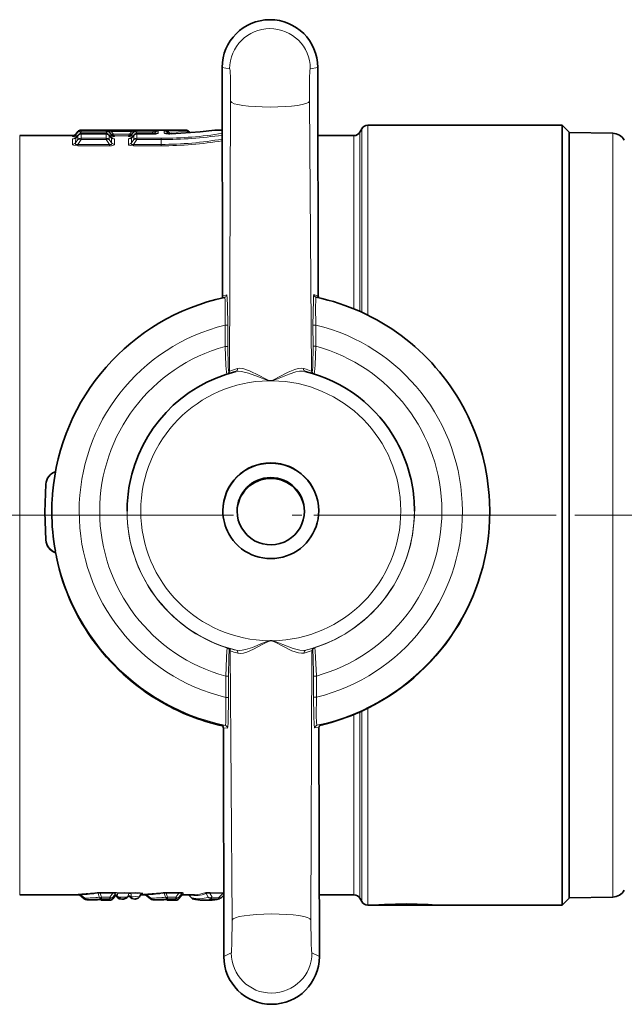
# Model space of a CAD drawing. Extents: x 0 to 420, y 0 to 297.
# Drawn here: x 85 to 100, y 210 to 234 of the extents above; entities that cross this region are included whole.
import ezdxf

# ---------------------------------------------------------------- set-up
doc = ezdxf.new("R2010")
doc.units = 0
doc.linetypes.add('DASHDOT', pattern=[18.5, 12, -3, 0.5, -3])

msp = doc.modelspace()

# ---------------------------------------------------------------- linework, layer by layer
at = {"color": 7, "lineweight": 13}
for p, q in [((90.242, 232.365), (90.423, 232.333)), ((90.252, 226.79), (90.242, 232.365)), ((92.57, 232.369), (92.389, 232.336)), ((92.581, 226.824), (92.57, 232.369)), ((90.424, 224.963), (90.449, 231.538)), ((92.415, 224.967), (92.366, 231.541)), ((86.806, 230.84), (86.806, 230.824)), ((87.413, 230.824), (86.806, 230.824)), ((86.806, 230.824), (86.806, 230.789)), ((87.413, 230.839), (87.413, 230.824)), ((87.413, 230.824), (87.413, 230.789)), ((88.04, 230.84), (87.539, 230.84)), ((87.539, 230.84), (87.539, 230.805)), ((88.04, 230.84), (88.04, 230.805)), ((88.166, 230.839), (88.166, 230.824)), ((88.565, 230.824), (88.166, 230.824)), ((88.166, 230.824), (88.166, 230.789)), ((88.565, 230.824), (88.565, 230.789)), ((88.833, 230.818), (88.833, 230.768)), ((93.644, 230.874), (93.644, 226.4)), ((93.789, 230.957), (93.789, 226.331)), ((85.311, 230.707), (85.311, 217.066)), ((86.597, 230.494), (86.599, 230.622)), ((86.601, 230.707), (86.6, 230.688)), ((86.672, 230.528), (86.675, 230.657)), ((86.672, 230.528), (86.729, 230.609)), ((86.675, 230.657), (86.674, 230.656)), ((86.675, 230.657), (86.729, 230.714)), ((86.729, 230.789), (86.677, 230.723)), ((86.677, 230.743), (86.677, 230.723)), ((86.723, 230.492), (86.805, 230.609)), ((86.729, 230.805), (86.729, 230.789)), ((86.733, 230.719), (86.729, 230.714)), ((86.729, 230.714), (86.729, 230.609)), ((86.806, 230.789), (86.769, 230.743)), ((86.805, 230.749), (86.805, 230.75)), ((86.805, 230.749), (86.805, 230.642)), ((87.413, 230.749), (86.805, 230.749)), ((87.414, 230.642), (86.805, 230.642)), ((86.805, 230.642), (86.805, 230.609)), ((87.414, 230.609), (86.805, 230.609)), ((87.413, 230.789), (86.806, 230.789)), ((87.449, 230.743), (87.413, 230.789)), ((87.413, 230.749), (87.413, 230.75)), ((87.413, 230.749), (87.414, 230.642)), ((87.414, 230.642), (87.414, 230.609)), ((87.496, 230.492), (87.414, 230.609)), ((87.486, 230.719), (87.489, 230.714)), ((87.489, 230.803), (87.489, 230.789)), ((87.489, 230.803), (87.541, 230.74)), ((87.542, 230.723), (87.489, 230.789)), ((87.489, 230.714), (87.489, 230.609)), ((87.543, 230.657), (87.489, 230.714)), ((87.546, 230.528), (87.489, 230.609)), ((88.04, 230.805), (87.539, 230.805)), ((87.539, 230.805), (87.592, 230.74)), ((87.543, 230.738), (87.541, 230.74)), ((87.541, 230.74), (87.542, 230.723)), ((87.546, 230.528), (87.543, 230.657)), ((87.543, 230.657), (87.545, 230.656)), ((87.593, 230.739), (87.592, 230.74)), ((87.986, 230.739), (87.593, 230.739)), ((87.618, 230.704), (87.618, 230.688)), ((87.961, 230.704), (87.618, 230.704)), ((87.621, 230.494), (87.619, 230.622)), ((87.959, 230.622), (87.957, 230.494)), ((87.961, 230.704), (87.96, 230.688)), ((87.986, 230.74), (88.04, 230.805)), ((87.986, 230.74), (87.986, 230.739)), ((88.035, 230.657), (88.032, 230.528)), ((88.032, 230.528), (88.089, 230.609)), ((88.034, 230.656), (88.035, 230.657)), ((88.037, 230.74), (88.035, 230.738)), ((88.035, 230.657), (88.089, 230.714)), ((88.037, 230.74), (88.089, 230.803)), ((88.089, 230.789), (88.037, 230.723)), ((88.037, 230.74), (88.037, 230.723)), ((88.083, 230.492), (88.165, 230.609)), ((88.089, 230.803), (88.089, 230.789)), ((88.093, 230.719), (88.089, 230.714)), ((88.089, 230.714), (88.089, 230.609)), ((88.166, 230.789), (88.129, 230.743)), ((88.165, 230.749), (88.165, 230.75)), ((88.165, 230.749), (88.165, 230.642)), ((88.542, 230.749), (88.165, 230.749)), ((88.759, 230.642), (88.165, 230.642)), ((88.165, 230.642), (88.165, 230.609)), ((88.759, 230.609), (88.165, 230.609)), ((88.565, 230.789), (88.166, 230.789)), ((88.534, 230.75), (88.565, 230.789)), ((88.542, 230.749), (88.542, 230.75)), ((88.586, 230.751), (88.609, 230.781)), ((88.609, 230.781), (88.609, 230.752)), ((88.686, 230.816), (88.685, 230.766)), ((88.759, 230.642), (88.759, 230.609)), ((88.759, 230.609), (88.759, 230.492)), ((88.909, 230.783), (88.933, 230.753)), ((88.909, 230.783), (88.909, 230.754)), ((88.94, 230.79), (88.969, 230.753)), ((88.999, 230.753), (89.001, 230.752)), ((93.452, 226.483), (93.452, 230.707)), ((93.596, 226.422), (93.596, 230.79)), ((99.754, 229.648), (99.754, 230.763)), ((86.723, 230.492), (87.496, 230.492)), ((86.723, 230.459), (86.723, 230.492)), ((86.723, 230.459), (87.496, 230.459)), ((87.496, 230.459), (87.496, 230.492)), ((88.759, 230.492), (88.083, 230.492)), ((88.083, 230.492), (88.083, 230.459)), ((88.759, 230.459), (88.083, 230.459)), ((88.759, 230.492), (88.759, 230.459)), ((99.754, 212.151), (99.754, 229.648)), ((90.354, 226.829), (90.252, 226.79)), ((92.478, 226.833), (92.581, 226.794)), ((92.581, 226.794), (92.581, 226.824)), ((90.316, 225.57), (90.315, 226.086)), ((90.382, 225.57), (90.381, 226.086)), ((92.455, 225.574), (92.454, 226.09)), ((92.522, 225.574), (92.521, 226.09)), ((90.424, 224.963), (90.404, 224.954)), ((92.415, 224.967), (92.435, 224.957)), ((91.382, 224.742), (91.38, 224.731)), ((91.458, 224.742), (91.46, 224.732)), ((85.95, 220.849), (85.95, 220.854)), ((86.204, 220.448), (86.205, 220.444)), ((91.394, 218.388), (91.392, 218.399)), ((91.469, 218.389), (91.472, 218.399)), ((90.39, 218.217), (90.37, 218.22)), ((90.436, 218.154), (90.417, 218.157)), ((90.436, 218.154), (90.485, 211.59)), ((92.428, 218.157), (92.403, 211.594)), ((92.428, 218.157), (92.447, 218.16)), ((92.474, 218.221), (92.494, 218.224)), ((90.33, 217.534), (90.331, 217.017)), ((90.397, 217.534), (90.398, 217.018)), ((92.47, 217.538), (92.47, 217.021)), ((92.536, 217.538), (92.537, 217.021)), ((85.311, 212.207), (85.311, 217.066)), ((93.596, 212.124), (93.596, 216.663)), ((93.644, 216.684), (93.644, 212.04)), ((93.789, 216.753), (93.789, 211.957)), ((93.452, 212.207), (93.452, 216.601)), ((90.321, 216.333), (90.22, 216.339)), ((90.22, 216.339), (90.221, 216.339)), ((90.271, 216.274), (90.271, 216.245)), ((90.373, 216.267), (90.271, 216.274)), ((90.271, 216.245), (90.281, 210.699)), ((92.497, 216.271), (92.6, 216.279)), ((92.55, 216.337), (92.651, 216.344)), ((92.6, 216.279), (92.61, 210.703)), ((86.896, 212.122), (86.796, 212.206)), ((86.884, 212.11), (86.896, 212.122)), ((87.22, 212.243), (87.25, 212.147)), ((87.27, 212.246), (87.27, 212.264)), ((87.27, 212.264), (87.579, 212.264)), ((87.27, 212.246), (87.302, 212.147)), ((87.27, 212.246), (87.579, 212.246)), ((87.302, 212.111), (87.302, 212.147)), ((87.302, 212.147), (87.503, 212.147)), ((87.302, 212.111), (87.503, 212.111)), ((87.503, 212.111), (87.502, 212.074)), ((87.503, 212.147), (87.579, 212.246)), ((87.503, 212.111), (87.503, 212.147)), ((87.579, 212.246), (87.579, 212.264)), ((87.579, 212.147), (87.613, 212.191)), ((87.579, 212.147), (87.579, 212.109)), ((87.682, 212.175), (87.688, 212.179)), ((87.712, 212.132), (87.682, 212.175)), ((87.697, 212.241), (87.687, 212.191)), ((87.712, 212.132), (87.702, 212.133)), ((87.945, 212.167), (87.942, 212.157)), ((87.945, 212.167), (87.967, 212.238)), ((88.004, 212.147), (88.013, 212.146)), ((88.015, 212.161), (88.007, 212.159)), ((88.013, 212.146), (88.007, 212.159)), ((88.013, 212.146), (88.024, 212.15)), ((88.023, 212.16), (88.021, 212.153)), ((88.117, 212.102), (88.114, 212.103)), ((88.506, 212.122), (88.406, 212.206)), ((88.494, 212.11), (88.506, 212.122)), ((88.83, 212.243), (88.86, 212.147)), ((88.88, 212.246), (88.88, 212.264)), ((88.88, 212.264), (89.19, 212.264)), ((88.88, 212.246), (89.19, 212.246)), ((88.88, 212.246), (88.912, 212.147)), ((88.912, 212.147), (89.113, 212.147)), ((88.912, 212.111), (88.912, 212.147)), ((88.912, 212.111), (89.113, 212.111)), ((89.19, 212.246), (89.113, 212.147)), ((89.113, 212.111), (89.113, 212.147)), ((89.113, 212.111), (89.113, 212.074)), ((89.257, 212.234), (89.189, 212.147)), ((89.189, 212.147), (89.189, 212.109)), ((89.19, 212.246), (89.19, 212.264)), ((89.257, 212.234), (89.256, 212.189)), ((89.295, 212.252), (89.294, 212.207)), ((89.428, 212.207), (89.499, 212.134)), ((89.854, 212.237), (89.904, 212.146)), ((89.94, 212.246), (90.255, 212.237)), ((89.94, 212.246), (89.995, 212.146)), ((89.95, 212.264), (90.264, 212.255)), ((89.976, 212.11), (90.144, 212.106)), ((89.995, 212.146), (90.162, 212.142)), ((90.162, 212.142), (90.255, 212.237)), ((90.279, 212.152), (90.252, 212.173)), ((90.255, 212.237), (90.279, 212.239)), ((90.264, 212.255), (90.278, 212.254)), ((90.279, 212.197), (90.276, 212.198)), ((86.948, 212.086), (87.071, 212.081)), ((87.067, 212.081), (87.071, 212.081)), ((87.173, 212.085), (87.071, 212.081)), ((87.178, 212.085), (87.173, 212.085)), ((87.329, 212.074), (87.329, 212.082)), ((87.799, 212.1), (87.796, 212.1)), ((88.559, 212.086), (88.681, 212.081)), ((88.677, 212.081), (88.681, 212.081)), ((88.783, 212.085), (88.681, 212.081)), ((88.788, 212.085), (88.783, 212.085)), ((88.939, 212.074), (88.939, 212.082)), ((90.281, 210.699), (90.462, 210.788)), ((92.61, 210.703), (92.429, 210.791))]:
    msp.add_line(p, q, dxfattribs=at)
at = {"color": 7, "lineweight": 35}
for p, q in [((90.252, 226.79), (90.242, 232.365)), ((92.581, 226.824), (92.57, 232.369)), ((89.35, 230.84), (86.806, 230.84)), ((90.245, 230.84), (90.105, 230.84)), ((93.596, 230.79), (93.644, 230.874)), ((93.789, 230.957), (98.526, 230.957)), ((98.526, 230.957), (98.526, 226.056)), ((98.693, 230.79), (98.526, 230.957)), ((85.311, 230.707), (86.601, 230.707)), ((86.674, 230.656), (86.733, 230.719)), ((86.729, 230.805), (86.677, 230.743)), ((87.413, 230.75), (86.805, 230.75)), ((87.545, 230.656), (87.486, 230.719)), ((88.034, 230.656), (88.093, 230.719)), ((88.542, 230.75), (88.165, 230.75)), ((89.429, 230.804), (89.454, 230.775)), ((92.573, 230.707), (93.452, 230.707)), ((98.693, 230.79), (98.693, 225.975)), ((99.754, 230.763), (98.693, 230.782)), ((90.311, 226.766), (90.302, 226.763)), ((92.522, 226.77), (92.531, 226.768)), ((92.581, 226.794), (92.581, 226.824)), ((98.526, 216.947), (98.526, 226.056)), ((98.693, 225.975), (98.693, 212.124)), ((85.926, 221.533), (85.95, 222.211)), ((85.926, 221.533), (85.95, 220.854)), ((85.926, 221.528), (85.926, 221.533)), ((85.95, 220.849), (85.926, 221.528)), ((86.093, 221.534), (86.093, 221.55)), ((87.926, 221.557), (87.926, 221.563)), ((94.926, 221.557), (94.926, 221.563)), ((96.759, 221.534), (96.759, 221.55)), ((86.204, 220.448), (86.205, 220.445)), ((86.205, 220.433), (86.205, 220.444)), ((98.526, 216.947), (98.526, 211.957)), ((90.271, 216.274), (90.271, 216.245)), ((90.271, 216.245), (90.281, 210.699)), ((92.6, 216.279), (92.61, 210.703)), ((85.311, 212.207), (86.768, 212.207)), ((86.884, 212.11), (86.768, 212.208)), ((87.579, 212.109), (87.636, 212.178)), ((87.702, 212.133), (87.679, 212.16)), ((87.716, 212.145), (87.686, 212.181)), ((87.932, 212.145), (87.942, 212.157)), ((88.004, 212.147), (87.992, 212.166)), ((88.231, 212.16), (88.264, 212.218)), ((88.258, 212.207), (88.379, 212.207)), ((88.494, 212.11), (88.378, 212.208)), ((89.189, 212.109), (89.256, 212.189)), ((89.294, 212.207), (89.568, 212.207)), ((89.426, 212.207), (89.503, 212.128)), ((90.215, 212.136), (90.279, 212.201)), ((90.279, 212.145), (90.248, 212.169)), ((92.607, 212.207), (93.452, 212.207)), ((93.596, 212.124), (93.644, 212.04)), ((98.693, 212.124), (98.526, 211.957)), ((99.754, 212.151), (98.693, 212.132)), ((86.943, 212.086), (87.067, 212.081)), ((87.067, 212.081), (87.075, 212.081)), ((87.178, 212.085), (87.075, 212.081)), ((87.329, 212.074), (87.502, 212.074)), ((88.553, 212.086), (88.677, 212.081)), ((88.677, 212.081), (88.685, 212.081)), ((88.788, 212.085), (88.685, 212.081)), ((88.939, 212.074), (89.113, 212.074)), ((89.756, 212.074), (89.936, 212.074)), ((93.789, 211.957), (94.055, 211.957)), ((95.365, 211.957), (98.526, 211.957))]:
    msp.add_line(p, q, dxfattribs=at)
at = {"color": 7, "linetype": 'DASHDOT', "lineweight": 13, "ltscale": 0.475783}
msp.add_line((76.007, 221.457), (95.038, 221.457), dxfattribs=at)
at = {"color": 7, "linetype": 'DASHDOT', "lineweight": 13}
msp.add_line((375.877, 221.457), (92.477, 221.457), dxfattribs=at)
at = {"color": 7, "linetype": 'DASHDOT', "lineweight": 13, "ltscale": 0.204465}
msp.add_line((101.286, 221.457), (93.107, 221.457), dxfattribs=at)
at = {"color": 7, "lineweight": 13}
for points in [[(90.449, 231.538), (90.443, 232.095), (90.433, 232.289), (90.427, 232.329), (90.425, 232.333), (90.425, 232.333), (90.424, 232.333), (90.423, 232.333)], [(92.366, 231.541), (92.371, 232.099), (92.38, 232.292), (92.385, 232.332), (92.387, 232.336), (92.388, 232.337), (92.388, 232.337), (92.389, 232.336)], [(87.539, 230.84), (87.422, 230.84), (87.413, 230.839), (87.413, 230.839)], [(87.539, 230.805), (87.505, 230.815), (87.492, 230.817), (87.487, 230.816), (87.486, 230.815), (87.485, 230.813), (87.485, 230.811), (87.487, 230.807), (87.489, 230.803)], [(88.04, 230.84), (88.156, 230.84), (88.165, 230.839), (88.166, 230.839)], [(88.04, 230.805), (88.074, 230.815), (88.087, 230.817), (88.091, 230.816), (88.092, 230.815), (88.093, 230.813), (88.094, 230.811), (88.092, 230.807), (88.089, 230.803)], [(88.565, 230.824), (88.669, 230.821), (88.682, 230.818), (88.685, 230.817), (88.686, 230.816), (88.686, 230.816)], [(88.833, 230.818), (88.833, 230.818), (88.833, 230.819), (88.834, 230.819), (88.836, 230.82), (88.846, 230.822), (88.921, 230.826)], [(89.001, 230.752), (89.339, 230.767), (89.892, 230.815), (90.074, 230.837), (90.105, 230.84)], [(86.599, 230.622), (86.599, 230.623), (86.601, 230.625), (86.604, 230.627), (86.614, 230.631), (86.647, 230.637)], [(86.693, 230.677), (86.611, 230.683), (86.603, 230.685), (86.601, 230.686), (86.601, 230.687), (86.6, 230.687), (86.6, 230.688)], [(86.721, 230.706), (86.687, 230.703), (86.677, 230.706), (86.674, 230.708), (86.673, 230.711), (86.673, 230.715), (86.677, 230.723)], [(87.498, 230.706), (87.531, 230.703), (87.542, 230.706), (87.544, 230.708), (87.545, 230.711), (87.545, 230.715), (87.542, 230.723)], [(87.525, 230.677), (87.607, 230.683), (87.615, 230.685), (87.617, 230.686), (87.618, 230.687), (87.618, 230.687), (87.618, 230.688)], [(87.619, 230.622), (87.619, 230.623), (87.618, 230.625), (87.615, 230.627), (87.605, 230.631), (87.571, 230.637)], [(87.593, 230.739), (87.605, 230.713), (87.612, 230.706), (87.618, 230.704)], [(88.008, 230.637), (87.976, 230.632), (87.966, 230.629), (87.961, 230.626), (87.96, 230.624), (87.959, 230.622)], [(88.053, 230.677), (87.971, 230.683), (87.963, 230.685), (87.961, 230.686), (87.961, 230.687), (87.96, 230.687), (87.96, 230.688)], [(87.961, 230.704), (87.967, 230.707), (87.971, 230.71), (87.979, 230.722), (87.986, 230.739)], [(88.081, 230.706), (88.047, 230.703), (88.037, 230.706), (88.034, 230.708), (88.033, 230.711), (88.033, 230.715), (88.037, 230.723)], [(88.542, 230.749), (88.62, 230.751), (88.665, 230.757), (88.68, 230.761), (88.684, 230.763), (88.685, 230.764), (88.685, 230.766)], [(88.565, 230.789), (88.592, 230.797), (88.604, 230.799), (88.609, 230.798), (88.611, 230.797), (88.613, 230.795), (88.614, 230.792), (88.614, 230.788), (88.609, 230.781)], [(88.833, 230.768), (88.833, 230.767), (88.834, 230.766), (88.836, 230.764), (88.844, 230.761), (88.876, 230.755), (89.001, 230.752)], [(88.909, 230.783), (88.906, 230.788), (88.906, 230.791), (88.906, 230.792), (88.906, 230.794), (88.908, 230.795), (88.913, 230.796), (88.92, 230.795), (88.94, 230.79)], [(88.94, 230.79), (89.408, 230.804), (89.427, 230.805), (89.429, 230.805), (89.429, 230.804)], [(86.597, 230.494), (86.599, 230.487), (86.603, 230.482), (86.621, 230.472), (86.723, 230.459)], [(86.672, 230.528), (86.667, 230.511), (86.667, 230.503), (86.669, 230.497), (86.673, 230.493), (86.681, 230.489), (86.704, 230.488), (86.723, 230.492)], [(87.546, 230.528), (87.551, 230.511), (87.551, 230.503), (87.545, 230.493), (87.537, 230.489), (87.514, 230.488), (87.496, 230.492)], [(87.621, 230.494), (87.619, 230.487), (87.615, 230.482), (87.598, 230.472), (87.544, 230.461), (87.496, 230.459)], [(88.083, 230.459), (88.014, 230.464), (87.97, 230.477), (87.961, 230.485), (87.957, 230.494)], [(88.083, 230.492), (88.056, 230.488), (88.044, 230.488), (88.031, 230.494), (88.027, 230.504), (88.027, 230.511), (88.032, 230.528)], [(90.315, 226.086), (90.317, 226.533), (90.312, 226.694), (90.306, 226.756), (90.304, 226.761), (90.303, 226.763), (90.303, 226.763), (90.302, 226.763)], [(90.381, 226.086), (90.375, 226.55), (90.366, 226.756), (90.358, 226.821), (90.357, 226.826), (90.356, 226.828), (90.355, 226.829), (90.354, 226.829)], [(92.454, 226.09), (92.464, 226.697), (92.47, 226.799), (92.476, 226.83), (92.477, 226.832), (92.477, 226.832), (92.478, 226.833), (92.478, 226.833)], [(92.521, 226.09), (92.517, 226.537), (92.521, 226.698), (92.527, 226.76), (92.529, 226.765), (92.53, 226.767), (92.53, 226.767), (92.531, 226.768)], [(90.316, 225.57), (90.335, 225.108), (90.348, 224.945), (90.355, 224.895)], [(90.382, 225.57), (90.391, 225.082), (90.397, 224.985), (90.402, 224.957), (90.403, 224.954), (90.403, 224.954), (90.404, 224.954), (90.404, 224.954)], [(92.455, 225.574), (92.448, 225.092), (92.44, 224.973), (92.438, 224.962), (92.437, 224.959), (92.436, 224.958), (92.436, 224.958), (92.435, 224.957)], [(92.522, 225.574), (92.504, 225.112), (92.492, 224.95), (92.485, 224.899)], [(90.612, 225.028), (90.49, 224.99), (90.428, 224.965), (90.424, 224.963)], [(91.38, 224.731), (91.291, 224.76), (91.13, 224.827), (90.884, 224.92), (90.715, 224.961), (90.64, 224.966), (90.574, 224.958)], [(91.382, 224.742), (91.299, 224.776), (91.147, 224.859), (90.911, 224.975), (90.748, 225.028), (90.676, 225.036), (90.612, 225.028)], [(92.227, 225.031), (92.163, 225.039), (92.09, 225.03), (92.009, 225.008), (91.849, 224.941), (91.617, 224.818), (91.542, 224.777), (91.458, 224.742)], [(92.265, 224.961), (92.199, 224.969), (92.124, 224.964), (92.04, 224.947), (91.873, 224.894), (91.63, 224.794), (91.55, 224.761), (91.46, 224.732)], [(92.415, 224.967), (92.412, 224.969), (92.29, 225.013), (92.227, 225.031)], [(90.586, 218.166), (90.653, 218.158), (90.728, 218.165), (90.812, 218.182), (90.979, 218.236), (91.222, 218.336), (91.302, 218.369), (91.392, 218.399)], [(90.624, 218.095), (90.689, 218.088), (90.761, 218.098), (90.842, 218.121), (91.003, 218.189), (91.234, 218.312), (91.31, 218.353), (91.394, 218.388)], [(91.469, 218.389), (91.553, 218.354), (91.704, 218.271), (91.94, 218.154), (92.104, 218.1), (92.176, 218.091), (92.24, 218.098)], [(91.472, 218.399), (91.561, 218.37), (91.721, 218.303), (91.968, 218.209), (92.137, 218.167), (92.212, 218.161), (92.278, 218.169)], [(90.33, 217.534), (90.347, 217.982), (90.359, 218.148), (90.367, 218.212), (90.368, 218.218), (90.369, 218.219), (90.37, 218.22), (90.37, 218.22)], [(90.397, 217.534), (90.404, 218.018), (90.412, 218.14), (90.415, 218.155), (90.416, 218.156), (90.417, 218.157)], [(92.47, 217.538), (92.461, 218.028), (92.454, 218.127), (92.45, 218.157), (92.449, 218.159), (92.448, 218.16), (92.447, 218.16)], [(92.536, 217.538), (92.518, 217.986), (92.506, 218.152), (92.497, 218.216), (92.496, 218.222), (92.495, 218.223), (92.494, 218.224), (92.494, 218.224)], [(90.331, 217.017), (90.335, 216.567), (90.331, 216.404), (90.324, 216.341), (90.323, 216.335), (90.322, 216.333), (90.321, 216.333), (90.321, 216.333), (90.321, 216.333)], [(90.398, 217.018), (90.388, 216.408), (90.381, 216.303), (90.376, 216.271), (90.375, 216.269), (90.374, 216.268), (90.373, 216.267)], [(92.47, 217.021), (92.477, 216.556), (92.486, 216.347), (92.493, 216.281), (92.496, 216.273), (92.497, 216.272), (92.497, 216.271)], [(92.537, 217.021), (92.535, 216.571), (92.54, 216.408), (92.546, 216.345), (92.548, 216.339), (92.549, 216.337), (92.549, 216.337), (92.55, 216.337), (92.55, 216.337)], [(86.769, 212.224), (86.744, 212.222), (86.736, 212.221), (86.735, 212.22), (86.735, 212.22), (86.735, 212.219), (86.736, 212.219), (86.741, 212.218), (86.75, 212.217)], [(86.796, 212.206), (86.774, 212.209), (86.769, 212.209), (86.768, 212.209), (86.767, 212.208), (86.768, 212.208)], [(87.643, 212.246), (87.635, 212.248), (87.61, 212.249), (87.579, 212.246)], [(87.615, 212.17), (87.607, 212.163), (87.604, 212.16), (87.603, 212.16), (87.603, 212.16), (87.603, 212.161), (87.603, 212.161), (87.604, 212.163), (87.611, 212.175)], [(87.613, 212.182), (87.611, 212.181), (87.61, 212.181), (87.61, 212.181), (87.61, 212.181), (87.61, 212.183), (87.613, 212.191)], [(87.611, 212.175), (87.614, 212.181), (87.615, 212.182), (87.615, 212.182), (87.614, 212.182), (87.613, 212.182)], [(87.671, 212.258), (87.873, 212.265), (87.996, 212.256)], [(87.697, 212.241), (87.806, 212.248), (87.967, 212.238)], [(87.932, 212.145), (87.931, 212.145), (87.927, 212.146), (87.794, 212.148), (87.721, 212.146), (87.718, 212.146), (87.717, 212.145), (87.716, 212.145)], [(87.855, 212.11), (87.855, 212.11), (87.855, 212.11), (87.855, 212.11), (87.854, 212.111), (87.833, 212.113), (87.796, 212.111), (87.794, 212.111), (87.793, 212.11), (87.793, 212.11), (87.794, 212.109)], [(87.794, 212.109), (87.801, 212.107), (87.803, 212.105), (87.803, 212.104), (87.803, 212.103), (87.802, 212.102), (87.796, 212.1)], [(87.796, 212.1), (87.843, 212.106), (87.855, 212.11)], [(88.007, 212.159), (88.003, 212.158), (87.999, 212.159), (87.995, 212.162), (87.992, 212.166)], [(87.996, 212.256), (88.12, 212.262), (88.246, 212.257), (88.294, 212.25), (88.306, 212.246), (88.307, 212.245), (88.308, 212.244), (88.308, 212.243), (88.308, 212.243), (88.307, 212.242), (88.306, 212.241)], [(88.013, 212.146), (88.065, 212.114), (88.114, 212.103)], [(88.023, 212.16), (88.137, 212.162), (88.227, 212.16), (88.23, 212.16), (88.231, 212.16)], [(88.025, 212.231), (88.182, 212.235), (88.247, 212.227), (88.259, 212.223), (88.263, 212.221), (88.264, 212.22), (88.265, 212.219), (88.264, 212.218)], [(88.105, 212.11), (88.104, 212.11), (88.104, 212.11), (88.104, 212.11), (88.106, 212.111), (88.123, 212.112), (88.142, 212.111), (88.144, 212.11), (88.144, 212.11), (88.144, 212.11)], [(88.38, 212.224), (88.354, 212.222), (88.347, 212.221), (88.346, 212.22), (88.345, 212.22), (88.345, 212.219), (88.346, 212.219), (88.351, 212.218), (88.36, 212.217)], [(88.406, 212.206), (88.384, 212.209), (88.379, 212.209), (88.378, 212.209), (88.378, 212.208), (88.378, 212.208)], [(89.295, 212.252), (89.295, 212.253), (89.293, 212.254), (89.29, 212.256), (89.275, 212.259), (89.19, 212.264)], [(89.257, 212.234), (89.258, 212.238), (89.257, 212.242), (89.255, 212.244), (89.247, 212.248), (89.203, 212.248), (89.19, 212.246)], [(89.818, 212.255), (89.848, 212.261), (89.95, 212.264)], [(89.854, 212.237), (89.863, 212.246), (89.88, 212.25), (89.94, 212.246)], [(87.329, 212.082), (87.329, 212.083), (87.329, 212.083), (87.327, 212.084), (87.324, 212.085), (87.308, 212.087), (87.173, 212.085)], [(88.939, 212.082), (88.939, 212.083), (88.939, 212.083), (88.938, 212.084), (88.934, 212.085), (88.918, 212.087), (88.783, 212.085)], [(90.485, 211.59), (90.481, 211.031), (90.472, 210.835), (90.466, 210.793), (90.465, 210.789), (90.464, 210.788), (90.463, 210.787), (90.462, 210.788)], [(92.403, 211.594), (92.409, 211.035), (92.419, 210.838), (92.425, 210.797), (92.426, 210.792), (92.427, 210.791), (92.428, 210.791), (92.429, 210.791)]]:
    msp.add_lwpolyline(points, dxfattribs=at)
at = {"color": 7, "lineweight": 35}
for points in [[(88.999, 230.753), (89.706, 230.797), (90.063, 230.837), (90.105, 230.84)], [(87.799, 212.1), (87.732, 212.111), (87.702, 212.133)], [(87.904, 212.122), (87.836, 212.103), (87.799, 212.1)], [(88.117, 212.102), (88.043, 212.115), (88.004, 212.147)], [(88.193, 212.122), (88.125, 212.103), (88.117, 212.102)], [(94.053, 211.957), (94.055, 211.957), (94.197, 211.968), (94.73, 211.983), (95.261, 211.966), (95.351, 211.959), (95.366, 211.957), (95.367, 211.957)]]:
    msp.add_lwpolyline(points, dxfattribs=at)
at = {"color": 7, "lineweight": 13}
for centre, radius, start, end in [((91.406, 232.367), 1.164, 0.1408, 180.0676), ((91.406, 232.332), 0.983, 0.2507, 179.9577), ((86.806, 230.724), 0.1, 89.9859, 139.8368), ((87.413, 230.739), 0.1, 40.0162, 90.0011), ((88.166, 230.739), 0.1, 89.9988, 139.9839), ((88.166, 230.724), 0.1, 89.9859, 139.8368), ((88.833, 230.718), 0.1, 40.2247, 90.0197), ((88.678, 243.852), 13.028, 271.0656, 272.9363), ((86.599, 230.723), 0.1, 269.9138, 319.1724), ((86.6, 230.788), 0.1, 269.9798, 319.8021), ((86.804, 230.541), 0.101, 89.8363, 138.0891), ((87.413, 230.649), 0.1, 40.8857, 90.0785), ((87.414, 230.541), 0.101, 41.9109, 90.1637), ((87.618, 230.788), 0.1, 220.1979, 270.0202), ((87.619, 230.805), 0.101, 221.4444, 269.4726), ((87.619, 230.723), 0.1, 220.8276, 270.0862), ((87.959, 230.723), 0.1, 269.9138, 319.1724), ((87.96, 230.788), 0.1, 269.9798, 319.8021), ((87.96, 230.805), 0.101, 270.5274, 318.5556), ((88.164, 230.541), 0.101, 89.8363, 138.0891), ((88.686, 230.716), 0.1, 89.9785, 139.7557), ((88.685, 230.665), 0.101, 89.9835, 117.5557), ((88.746, 240.237), 9.595, 270.0759, 278.9833), ((88.743, 241.05), 10.441, 270.0909, 278.2721), ((88.749, 239.127), 8.635, 270.0696, 279.9785), ((88.746, 239.799), 9.34, 270.084, 279.2393), ((88.833, 230.668), 0.101, 62.181, 90.0163), ((86.598, 230.595), 0.101, 269.7896, 317.9319), ((87.621, 230.595), 0.101, 222.0681, 270.2104), ((87.958, 230.595), 0.101, 269.7896, 317.9319), ((90.185, 226.79), 0.0667, 322.6254, 0.1251), ((90.288, 226.829), 0.0666, 290.2628, 0.1347), ((92.545, 226.833), 0.0666, 180.0738, 249.9354), ((92.647, 226.794), 0.0667, 180.0834, 217.5444), ((90.338, 224.954), 0.0666, 312.02, 0.1347), ((90.357, 224.963), 0.0666, 305.1183, 0.1367), ((92.482, 224.967), 0.0666, 180.0717, 235.2636), ((92.502, 224.958), 0.0666, 180.0738, 228.0917), ((91.42, 224.893), 0.166, 256.1385, 284.0699), ((91.42, 224.883), 0.147, 255.2362, 284.9723), ((91.432, 218.237), 0.166, 76.1385, 104.0699), ((91.432, 218.247), 0.147, 75.2377, 104.9708), ((90.35, 218.157), 0.0666, 0.0675, 72.4188), ((91.824, 223.257), 5.24, 254.1146, 256.3394), ((90.37, 218.154), 0.0666, 0.0679, 72.7515), ((91.212, 220.322), 2.303, 250.3161, 255.2185), ((91.645, 220.321), 2.302, 284.9897, 289.8942), ((91.022, 223.254), 5.238, 283.8695, 286.0542), ((92.494, 218.157), 0.0666, 107.4569, 180.1405), ((92.514, 218.161), 0.0666, 107.7897, 180.1409), ((90.204, 216.274), 0.0666, 0.0726, 76.9007), ((90.307, 216.267), 0.0667, 0.0739, 78.0135), ((92.564, 216.271), 0.0667, 102.195, 180.1346), ((92.666, 216.279), 0.0666, 103.3066, 180.1358), ((92.666, 216.279), 0.0667, 103.2808, 122.4864), ((86.213, 221.266), 9.059, 273.5241, 276.2202), ((86.765, 212.19), 0.0348, 27.9505, 82.5105), ((86.24, 221.168), 8.979, 273.5488, 276.2644), ((86.411, 221.54), 9.431, 272.9485, 275.1076), ((86.465, 221.337), 9.264, 272.9896, 275.18), ((87.265, 211.539), 0.725, 89.5908, 95.5856), ((87.188, 212.225), 0.0364, 29.4361, 80.1081), ((87.253, 212.109), 0.138, 83.1794, 104.1465), ((87.275, 212.274), 0.13, 258.8665, 281.635), ((87.503, 212.212), 0.1, 269.9671, 319.672), ((87.594, 211.703), 0.561, 82.1483, 91.4849), ((87.06, 212.521), 0.644, 329.1981, 334.741), ((87.65, 212.157), 0.0503, 42.3111, 137.2592), ((87.651, 212.151), 0.0486, 122.4484, 140.4678), ((87.674, 212.215), 0.0437, 94.0852, 135.0424), ((87.665, 212.222), 0.0368, 29.8898, 80.5841), ((87.72, 212.16), 0.041, 158.3154, 179.9634), ((87.704, 212.184), 0.0177, 156.5385, 188.7867), ((87.707, 212.172), 0.0401, 278.2629, 296.8243), ((87.801, 212.235), 0.136, 229.1828, 267.5633), ((87.792, 212.2), 0.0912, 254.028, 271.5381), ((87.856, 212.207), 0.0973, 269.1864, 299.5576), ((87.98, 212.128), 0.0531, 37.3017, 132.0695), ((88.001, 212.216), 0.0409, 96.6022, 146.2575), ((87.961, 212.132), 0.0532, 30.439, 49.5427), ((87.988, 212.218), 0.039, 19.2852, 77.9309), ((88.493, 212.179), 0.471, 173.63, 182.2705), ((88.102, 212.201), 0.0912, 253.9382, 271.5438), ((88.108, 212.207), 0.104, 273.3313, 290.4627), ((88.145, 212.207), 0.0973, 269.1848, 299.8955), ((88.268, 212.329), 0.0957, 276.997, 293.5073), ((88.305, 212.192), 0.0487, 89.2098, 119.9057), ((87.823, 221.266), 9.059, 273.5241, 276.2202), ((88.375, 212.19), 0.0348, 27.9505, 82.5105), ((87.85, 221.168), 8.979, 273.5488, 276.2644), ((88.021, 221.54), 9.431, 272.9485, 275.1076), ((88.075, 221.337), 9.264, 272.9896, 275.18), ((88.875, 211.539), 0.725, 89.5932, 95.5895), ((88.798, 212.225), 0.0364, 29.4361, 80.1082), ((88.864, 212.109), 0.138, 83.1795, 104.1464), ((88.885, 212.274), 0.13, 258.8665, 281.635), ((89.113, 212.212), 0.1, 269.9671, 319.672), ((89.295, 212.202), 0.0501, 89.9531, 139.6059), ((89.605, 212.854), 0.665, 256.7333, 292.0057), ((89.682, 212.806), 0.696, 254.7791, 288.5504), ((89.573, 212.192), 0.0939, 218.3393, 254.7436), ((89.516, 212.14), 0.0177, 201.108, 224.1808), ((89.565, 212.895), 0.688, 270.2674, 291.5821), ((89.754, 212.767), 0.694, 270.2004, 288.6962), ((89.816, 212.206), 0.0492, 39.7651, 88.0375), ((89.979, 212.208), 0.0979, 219.5167, 268.2121), ((89.933, 212.767), 0.694, 270.1839, 287.6629), ((90.146, 212.199), 0.0929, 268.6944, 287.2168), ((87.329, 212.182), 0.1, 253.126, 270.0008), ((88.939, 212.182), 0.1, 253.126, 270.0008), ((91.446, 210.702), 1.164, 180.1413, 0.0672), ((91.445, 210.793), 0.983, 180.2821, 359.9264)]:
    msp.add_arc(centre, radius, start, end, dxfattribs=at)
at = {"color": 7, "lineweight": 35}
for centre, radius, start, end in [((91.406, 232.367), 1.164, 0.1393, 180.0692), ((86.806, 230.74), 0.1, 90, 139.9993), ((89.352, 230.74), 0.101, 40.099, 91.0127), ((93.789, 230.79), 0.167, 90, 150), ((86.601, 230.807), 0.1, 269.9992, 319.9996), ((86.613, 230.711), 0.0819, 289.2659, 317.5494), ((86.805, 230.65), 0.1, 90, 136.6487), ((87.413, 230.65), 0.1, 43.3513, 90), ((87.605, 230.711), 0.0819, 222.4495, 250.7343), ((87.973, 230.712), 0.0826, 289.9109, 317.5396), ((88.165, 230.65), 0.1, 90, 136.6487), ((88.558, 231.412), 0.662, 268.574, 277.6361), ((88.962, 231.504), 0.751, 263.1891, 272.8527), ((93.452, 230.874), 0.167, 270, 330), ((99.748, 230.43), 0.333, 30, 89), ((91.426, 221.55), 5.333, 102.1662, 175.4443), ((90.185, 226.79), 0.0667, 322.6995, 340.896), ((90.185, 226.79), 0.0667, 340.8982, 0.1042), ((91.426, 221.55), 5.333, 28.7526, 78.0421), ((92.648, 226.794), 0.067, 180.1666, 217.4679), ((91.426, 221.563), 3.5, 104.0628, 169.4444), ((91.426, 221.563), 3.5, 28.7526, 76.1456), ((91.426, 221.55), 5.333, 4.1508, 28.7525), ((91.426, 221.563), 3.5, 5.1678, 28.7525), ((86.283, 220.861), 0.333, 182.0011, 253.0762), ((91.942, 221.631), 5.859, 190.3358, 191.6509), ((91.426, 221.523), 5.333, 241.762, 257.2954), ((91.426, 221.534), 5.333, 283.2808, 294.1597), ((90.204, 216.274), 0.0665, 359.9659, 73.4603), ((92.666, 216.279), 0.0667, 122.4862, 180.1041), ((92.666, 216.279), 0.0667, 103.2811, 122.4843), ((86.737, 212.172), 0.0468, 49.5237, 76.3509), ((86.948, 212.186), 0.1, 229.9235, 267.0436), ((87.502, 212.174), 0.1, 270.0001, 319.9993), ((87.641, 212.129), 0.0491, 39.6638, 125.6217), ((87.649, 212.15), 0.0485, 39.5785, 119.8332), ((87.794, 212.211), 0.102, 220.1106, 254.2802), ((87.855, 212.21), 0.101, 299.5614, 319.975), ((87.98, 212.125), 0.05, 34.3208, 139.9966), ((87.965, 212.15), 0.0317, 30.6754, 51.2045), ((88.105, 212.21), 0.101, 214.3972, 254.1229), ((88.144, 212.21), 0.1, 299.8848, 329.9838), ((88.304, 212.195), 0.0459, 120.644, 150.2855), ((88.347, 212.172), 0.047, 49.5892, 76.292), ((88.559, 212.186), 0.1, 229.9235, 267.0438), ((89.113, 212.174), 0.1, 270.0001, 319.9993), ((89.294, 212.157), 0.05, 89.9998, 139.9989), ((89.574, 212.198), 0.1, 224.5687, 254.8572), ((89.758, 212.867), 0.793, 254.7093, 269.9009), ((89.933, 212.873), 0.8, 270.1538, 287.4676), ((90.144, 212.206), 0.1, 287.2554, 315.5914), ((93.452, 212.04), 0.167, 30, 90), ((99.748, 212.484), 0.333, 271, 330), ((87.253, 210.972), 1.116, 87.296, 93.8877), ((87.329, 212.174), 0.1, 239.4528, 270), ((88.863, 210.972), 1.116, 87.296, 93.8877), ((88.939, 212.174), 0.1, 239.4528, 270), ((93.789, 212.124), 0.167, 210, 270), ((91.446, 210.702), 1.164, 180.1393, 0.0692)]:
    msp.add_arc(centre, radius, start, end, dxfattribs=at)
at = {"color": 7, "lineweight": 13}
for centre, major_axis, ratio, start_param, end_param in [((91.408, 231.545), (-0.959, -0.002), 0.148809, 0.0345, 3.107112), ((87.413, 230.724), (-0.1, -0.0006), 0.998298, 3.835424, 4.706406), ((88.921, 230.726), (0.0016, -0.1), 0.27107, 2.26991, 3.083474), ((86.806, 230.724), (-0.0781, 0.0624), 0.552363, 5.128113, 6.238435), ((86.805, 230.65), (0.1, -0.0006), 0.990271, 1.576553, 2.44041), ((86.805, 230.544), (-0.0818, 0.0575), 0.569992, 5.093821, 6.120113), ((87.413, 230.724), (-0.0781, -0.0624), 0.552363, 3.186343, 4.296665), ((87.414, 230.544), (-0.0818, -0.0575), 0.569992, 3.304665, 4.330957), ((87.592, 230.783), (-0.0515, -0.0424), 0.547695, 0.016559, 1.146825), ((87.593, 230.783), (-0.0502, -0.0438), 0.538573, 0.017063, 1.131567), ((87.986, 230.783), (-0.0515, 0.0424), 0.547695, 1.994767, 3.125033), ((87.986, 230.783), (-0.0502, 0.0438), 0.538573, 2.010026, 3.12453), ((88.166, 230.724), (-0.0781, 0.0624), 0.552363, 5.128113, 6.238435), ((88.165, 230.65), (0.1, -0.0006), 0.990271, 1.576553, 2.44041), ((88.165, 230.544), (-0.0818, 0.0575), 0.569992, 5.093821, 6.120113), ((91.426, 221.554), (4.667, 0), 0.999986, 1.811231, 4.475593), ((90.315, 226.086), (0.0667, 0.0001), 0.00534, 4.712379, 6.248269), ((92.521, 226.09), (-0.0667, -0.0001), 0.00534, 0.034897, 1.570787), ((91.426, 221.554), (4.667, 0), 0.999986, 4.952824, 7.617185), ((91.426, 221.554), (4.167, 0), 0.999986, 1.84053, 4.446294), ((90.316, 225.57), (0.0667, 0.0001), 0.00534, 4.712379, 6.248269), ((92.522, 225.574), (-0.0667, -0.0001), 0.00534, 0.034897, 1.570787), ((91.426, 221.554), (4.167, 0), 0.999986, 4.982123, 7.587887), ((90.558, 225.023), (0.0167, -0.0645), 0.812852, 6.274292, 7.733956), ((92.281, 225.026), (-0.0165, -0.0646), 0.812863, 4.832423, 6.292087), ((91.426, 221.565), (3.167, 0), 0.999986, 1.585285, 4.701539), ((91.426, 221.565), (3.167, 0), 0.999986, 4.726877, 7.843132), ((91.426, 221.55), (5.333, 0), 0.999986, 3.141572, 4.503654), ((91.426, 221.563), (3.5, 0), 0.999986, 3.141609, 4.470159), ((91.426, 221.557), (3.5, 0), 0.999986, 3.141597, 4.405972), ((91.426, 221.563), (3.5, 0), 0.999986, 4.958257, 6.283201), ((91.426, 221.557), (3.5, 0), 0.999986, 5.022445, 6.283201), ((91.426, 221.55), (5.333, 0), 0.999986, 4.924763, 6.283164), ((86.283, 220.861), (0.333, 0), 0.999986, 3.176499, 4.417056), ((90.57, 218.101), (-0.0155, -0.0648), 0.814353, 1.672996, 3.132659), ((92.294, 218.104), (0.0158, -0.0648), 0.814364, 3.150518, 4.610182), ((90.33, 217.534), (0.0667, 0.0001), 0.00534, 4.712379, 6.248269), ((92.536, 217.538), (-0.0667, -0.0001), 0.00534, 0.034897, 1.570787), ((90.331, 217.018), (0.0667, 0.0001), 0.00534, 4.712379, 6.248269), ((92.537, 217.022), (-0.0667, -0.0001), 0.00534, 0.034897, 1.570787), ((91.426, 221.523), (5.333, 0), 0.999986, 4.219538, 4.490647), ((91.426, 221.534), (5.333, 0), 0.999986, 4.944187, 5.134058), ((86.948, 212.186), (0.0052, -0.0999), 0.705144, 5.370769, 6.210041), ((87.302, 212.211), (0.0089, -0.0996), 0.704188, 5.345155, 6.156504), ((87.503, 212.211), (-0.0789, 0.0614), 0.547935, 1.973918, 3.072788), ((87.649, 212.143), (-0.0416, 0.0278), 0.910374, 4.525702, 6.162781), ((87.671, 212.209), (0.0472, -0.0166), 0.808415, 1.288061, 2.452012), ((87.996, 212.206), (0.0485, -0.0122), 0.694644, 1.112627, 2.383089), ((87.928, 212.109), (-0.186, 0.005), 0.08763, 3.071654, 3.460968), ((88.559, 212.186), (0.0052, -0.0999), 0.705144, 5.370769, 6.210041), ((88.912, 212.211), (0.0089, -0.0996), 0.704188, 5.345155, 6.156504), ((89.113, 212.211), (-0.0789, 0.0614), 0.547935, 1.973918, 3.072788), ((89.976, 212.21), (-0.0879, -0.0476), 0.656084, 0.339791, 1.427892), ((89.95, 212.214), (-0.0015, -0.05), 0.262328, 3.256525, 4.027032), ((89.976, 212.21), (-0.0024, -0.1), 0.257671, 0.091338, 0.883714), ((90.144, 212.206), (-0.0022, -0.1), 0.257683, 0.086329, 0.883402), ((90.144, 212.206), (-0.0715, 0.0699), 0.401315, 2.18828, 3.142025), ((90.264, 212.205), (-0.0014, -0.05), 0.262266, 3.246932, 4.026416), ((86.948, 212.186), (0.0052, 0.0999), 0.704972, 3.141593, 3.214719), ((87.071, 212.181), (-0.0038, 0.0999), 0.705232, 3.087019, 3.141593), ((88.559, 212.186), (0.0052, 0.0999), 0.704972, 3.141593, 3.214719), ((88.681, 212.181), (-0.0038, 0.0999), 0.705232, 3.087019, 3.141593), ((91.444, 211.587), (-0.959, -0.002), 0.159362, 3.176073, 6.248685)]:
    msp.add_ellipse(centre, major_axis=major_axis, ratio=ratio, start_param=start_param, end_param=end_param, dxfattribs=at)
at = {"color": 7, "lineweight": 35}
for centre, major_axis, ratio, start_param, end_param in [((91.426, 221.565), (1.167, 0), 0.999986, 0.000035, 3.141627), ((91.426, 221.559), (1.167, 0), 0.999986, 0.002797, 3.141627), ((86.283, 222.199), (0.333, 0), 0.999986, 1.881195, 3.106686), ((91.426, 221.563), (3.5, 0), 0.999986, 2.95737, 3.141609), ((91.426, 221.555), (-0.82, 0), 0.999986, 3.141564, 6.283156), ((91.426, 221.533), (0.82, 0), 0.999986, 0.013819, 3.128029), ((91.426, 221.55), (5.333, 0), 0.999986, 3.062086, 3.141572), ((91.426, 221.563), (3.5, 0), 0.999986, 0.000016, 0.090194), ((91.426, 221.55), (5.333, 0), 0.999986, 6.283164, 6.355629), ((91.426, 221.534), (5.333, 0), 0.999986, 3.141576, 3.321568), ((91.426, 221.565), (1.167, 0), 0.999986, 3.141627, 3.643412), ((91.426, 221.565), (1.167, 0), 0.999986, 3.643412, 6.28322), ((91.426, 221.555), (-0.82, 0), 0.999986, 6.283156, 7.353982), ((91.426, 221.555), (-0.82, 0), 0.999986, 1.070796, 3.141564), ((91.426, 221.534), (5.333, 0), 0.999986, 5.134058, 6.283186), ((86.283, 220.866), (0.333, 0), 0.999986, 3.176499, 4.413876), ((86.27, 220.458), (0.0667, 0), 0.999986, 3.29604, 3.347354), ((91.426, 221.523), (5.333, 0), 0.999986, 3.347354, 4.219538), ((94.71, 211.957), (-0.657, 0), 0.005341, 3.141593, 6.283185), ((94.71, 211.957), (-0.657, 0), 0.005341, 0, 3.141593)]:
    msp.add_ellipse(centre, major_axis=major_axis, ratio=ratio, start_param=start_param, end_param=end_param, dxfattribs=at)

doc.saveas('drawing.dxf')
